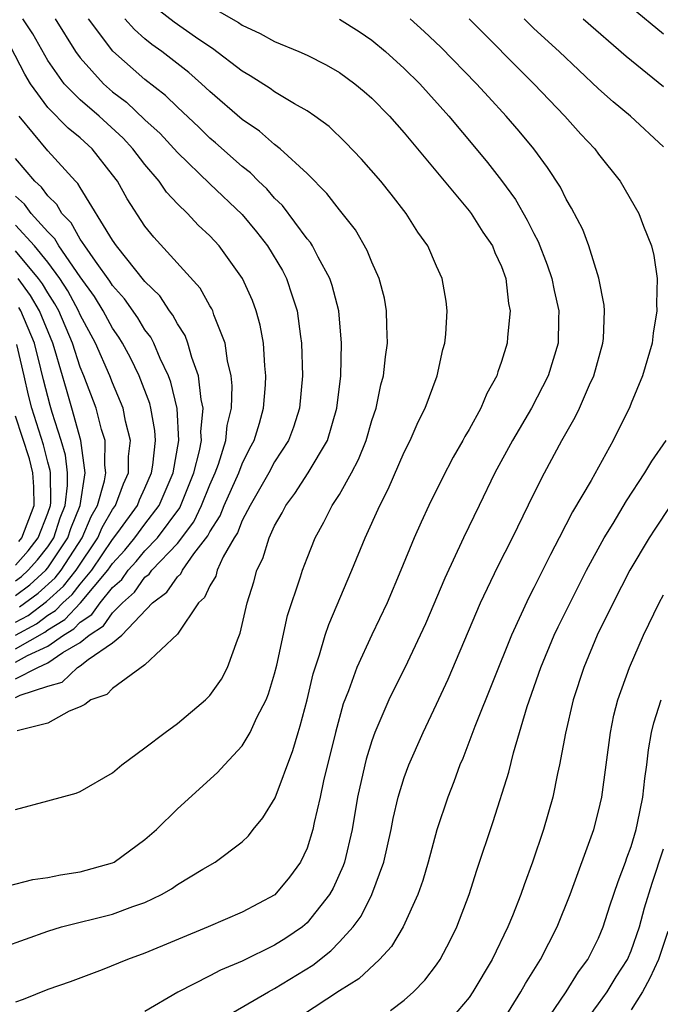
# Model space of a CAD drawing. Units: inches. Extents: x 2592000 to 2595000, y 1484683 to 1485000.
# Drawn here: x 2592859 to 2592899, y 1484788 to 1484849 of the extents above; entities that cross this region are included whole.
import ezdxf

# ---------------------------------------------------------------- set-up
doc = ezdxf.new("R2010")
doc.units = ezdxf.units.IN
doc.header["$MEASUREMENT"] = 0
doc.layers.add('LD25921482_2ft', color=182, linetype='Continuous')

msp = doc.modelspace()

# ---------------------------------------------------------------- linework, layer by layer
at = {"layer": 'LD25921482_2ft'}
for points, elevation in [([(2592858.257, 1484791.743), (2592861, 1484792.747), (2592861.845, 1484793), (2592865, 1484793.786), (2592866.256, 1484794.256), (2592867, 1484794.506), (2592868.018, 1484795), (2592868.645, 1484795.355), (2592869, 1484795.608), (2592870.563, 1484796.563), (2592871.322, 1484797), (2592873, 1484798.251), (2592873.382, 1484798.618), (2592873.68, 1484799), (2592874.28, 1484799.72), (2592875.028, 1484800.971), (2592876.126, 1484803.874), (2592876.45, 1484805), (2592876.588, 1484805.412), (2592877, 1484807.011), (2592877.382, 1484808.618), (2592877.775, 1484809.775), (2592878.128, 1484811), (2592878.338, 1484811.661), (2592879.767, 1484815), (2592880.593, 1484817), (2592881.493, 1484819), (2592882.006, 1484819.994), (2592883, 1484822.281), (2592883.363, 1484823), (2592883.855, 1484824.144), (2592884.292, 1484825), (2592885.026, 1484827), (2592885.384, 1484828.616), (2592885.499, 1484829), (2592885.568, 1484829.568), (2592885.659, 1484831), (2592885.59, 1484831.591), (2592885.351, 1484833), (2592885, 1484833.752), (2592884.449, 1484835), (2592883.849, 1484835.849), (2592883.12, 1484837), (2592882.196, 1484838.196), (2592881.549, 1484839), (2592880.364, 1484840.364), (2592879.384, 1484841.384), (2592878.36, 1484842.36), (2592877.485, 1484843), (2592877, 1484843.333), (2592876.236, 1484843.764), (2592875, 1484844.515), (2592874.722, 1484844.722), (2592873.501, 1484845.501), (2592873, 1484845.778), (2592871.176, 1484847.176), (2592871, 1484847.275), (2592870.12, 1484847.88), (2592868.808, 1484848.808), (2592867, 1484850.221)], 11392), ([(2592871, 1484849.784), (2592872.781, 1484848.781), (2592873, 1484848.62), (2592874.112, 1484848.112), (2592875, 1484847.613), (2592876.494, 1484847), (2592877, 1484846.77), (2592878.181, 1484846.18), (2592879, 1484845.705), (2592879.962, 1484845), (2592880.53, 1484844.53), (2592881, 1484844.11), (2592882.086, 1484843), (2592883, 1484841.978), (2592887, 1484837.159), (2592887.122, 1484837), (2592887.856, 1484835.856), (2592888.443, 1484835), (2592888.598, 1484834.599), (2592889, 1484833.732), (2592889.268, 1484833), (2592889.442, 1484831.442), (2592889.536, 1484831), (2592889.375, 1484829.375), (2592889.356, 1484829), (2592889, 1484827.871), (2592888.77, 1484827.23), (2592888.709, 1484827), (2592888.099, 1484825.901), (2592887.73, 1484825), (2592887, 1484823.679), (2592886.744, 1484823.256), (2592886.619, 1484823), (2592886.021, 1484821.979), (2592885.333, 1484820.667), (2592884.509, 1484819), (2592884.036, 1484817.964), (2592883.62, 1484817), (2592882.8, 1484815), (2592881.941, 1484813), (2592880.991, 1484811.01), (2592880.076, 1484809), (2592879.553, 1484807.553), (2592879.239, 1484806.761), (2592878.755, 1484805), (2592878.019, 1484802.02), (2592877.804, 1484801), (2592877.436, 1484799.436), (2592877.355, 1484799), (2592877, 1484797.866), (2592876.598, 1484797), (2592875.927, 1484796.073), (2592875.015, 1484794.985), (2592873, 1484793.914), (2592870.897, 1484793), (2592867, 1484791.377), (2592865.922, 1484791), (2592864.365, 1484790.365), (2592862.387, 1484789.613), (2592861, 1484789.139), (2592859.476, 1484788.524), (2592859, 1484788.365)], 11390), ([(2592899, 1484848.062), (2592897, 1484849.713)], 11378), ([(2592859, 1484808.3), (2592860.383, 1484809), (2592861, 1484809.282), (2592861.936, 1484809.936), (2592863, 1484810.552), (2592863.56, 1484811), (2592864.438, 1484811.562), (2592865, 1484812.369), (2592865.616, 1484813), (2592866.352, 1484813.648), (2592867, 1484814.569), (2592867.248, 1484814.752), (2592867.416, 1484815), (2592869, 1484816.654), (2592870.011, 1484817.989), (2592870.49, 1484819), (2592871, 1484820.267), (2592871.335, 1484821), (2592871.535, 1484821.534), (2592871.999, 1484823), (2592872.081, 1484823.919), (2592872.342, 1484825), (2592872.38, 1484826.38), (2592872.309, 1484827), (2592872.086, 1484827.914), (2592871.944, 1484829), (2592871.255, 1484830.745), (2592871.178, 1484831), (2592871.123, 1484831.123), (2592871, 1484831.318), (2592870.4, 1484832.4), (2592867.544, 1484835.544), (2592867, 1484836.217), (2592865.9, 1484837.901), (2592865.295, 1484839), (2592865, 1484839.394), (2592863.732, 1484841), (2592863, 1484841.671), (2592862.267, 1484842.268), (2592861, 1484843.549), (2592859.943, 1484845), (2592859.591, 1484845.591), (2592857.802, 1484849)], 11402), ([(2592858.484, 1484795.516), (2592860.081, 1484795.919), (2592861, 1484796.055), (2592861.781, 1484796.219), (2592863, 1484796.39), (2592865, 1484796.95), (2592865.097, 1484797), (2592867, 1484798.39), (2592867.703, 1484799), (2592869, 1484800.285), (2592871.484, 1484802.516), (2592871.912, 1484803), (2592873, 1484804.172), (2592873.5, 1484805), (2592873.912, 1484805.912), (2592874.475, 1484807), (2592874.631, 1484807.369), (2592875, 1484808.606), (2592875.137, 1484809.136), (2592875.799, 1484812.201), (2592876.603, 1484814.603), (2592876.721, 1484815), (2592877, 1484815.746), (2592877.498, 1484817), (2592878.038, 1484817.962), (2592878.558, 1484819), (2592879, 1484819.678), (2592879.745, 1484821), (2592880.178, 1484821.822), (2592880.643, 1484823), (2592881, 1484824.231), (2592881.262, 1484825), (2592881.566, 1484826.434), (2592881.725, 1484827), (2592881.843, 1484828.157), (2592881.975, 1484829), (2592881.92, 1484830.08), (2592881.916, 1484831), (2592881.774, 1484831.774), (2592881.454, 1484833), (2592881, 1484834.01), (2592880.72, 1484834.72), (2592879.988, 1484835.988), (2592879, 1484837.222), (2592878.234, 1484838.234), (2592877, 1484839.471), (2592875.341, 1484841), (2592875, 1484841.259), (2592874.072, 1484842.071), (2592873, 1484842.793), (2592871, 1484844.528), (2592870.492, 1484845), (2592869.698, 1484845.698), (2592868.034, 1484847), (2592867.433, 1484847.433), (2592867, 1484847.78), (2592866.345, 1484848.345), (2592865.758, 1484849)], 11394), ([(2592859, 1484807.148), (2592859.299, 1484807.299), (2592861, 1484807.846), (2592861.893, 1484808.107), (2592862.832, 1484809), (2592863, 1484809.097), (2592863.486, 1484809.486), (2592865, 1484810.515), (2592865.561, 1484811), (2592867.472, 1484813), (2592868.353, 1484813.647), (2592869, 1484814.604), (2592869.212, 1484814.788), (2592869.306, 1484815), (2592870.02, 1484816.02), (2592870.88, 1484817.12), (2592871, 1484817.374), (2592871.639, 1484818.361), (2592871.888, 1484819), (2592872.788, 1484821), (2592873, 1484821.568), (2592873.474, 1484822.526), (2592873.729, 1484823), (2592874.061, 1484824.062), (2592874.322, 1484825), (2592874.445, 1484826.445), (2592874.463, 1484827), (2592874.39, 1484827.61), (2592874.31, 1484829), (2592874.119, 1484830.119), (2592873.869, 1484831), (2592873.639, 1484831.639), (2592873.024, 1484833), (2592871.579, 1484835), (2592871, 1484835.624), (2592870.291, 1484836.291), (2592869.617, 1484837), (2592869, 1484837.6), (2592868.323, 1484838.323), (2592867.872, 1484839), (2592867, 1484840.016), (2592866.255, 1484841), (2592865.647, 1484841.647), (2592864.164, 1484843), (2592863, 1484844.014), (2592862.014, 1484845), (2592861, 1484846.443), (2592860.077, 1484848.077), (2592859.463, 1484849)], 11400), ([(2592859, 1484800.253), (2592861, 1484800.773), (2592862.743, 1484801.257), (2592863, 1484801.36), (2592865, 1484802.512), (2592865.579, 1484803), (2592867, 1484804.045), (2592868.242, 1484805), (2592869, 1484805.545), (2592870.729, 1484807), (2592871, 1484807.269), (2592871.717, 1484808.283), (2592872.094, 1484809), (2592872.705, 1484810.705), (2592872.881, 1484811.119), (2592873.297, 1484813), (2592873.711, 1484814.289), (2592873.901, 1484815), (2592874.269, 1484815.731), (2592874.655, 1484817), (2592875, 1484817.742), (2592875.464, 1484818.536), (2592875.691, 1484819), (2592876.259, 1484819.741), (2592877.078, 1484821), (2592878.257, 1484823), (2592878.848, 1484825), (2592879.08, 1484827), (2592879.133, 1484829), (2592878.958, 1484831), (2592878.563, 1484832.563), (2592878.419, 1484833), (2592877.685, 1484834.315), (2592877.338, 1484835), (2592877.208, 1484835.208), (2592877, 1484835.448), (2592875.492, 1484837.492), (2592875, 1484837.958), (2592874.517, 1484838.517), (2592873.999, 1484839), (2592873.506, 1484839.506), (2592873, 1484839.892), (2592871.357, 1484841.357), (2592871, 1484841.659), (2592870.323, 1484842.323), (2592869, 1484843.565), (2592868.274, 1484844.274), (2592867, 1484845.269), (2592865.013, 1484847.013), (2592863.516, 1484849)], 11396), ([(2592861.448, 1484849), (2592862.707, 1484847), (2592863, 1484846.598), (2592864.445, 1484845), (2592865, 1484844.516), (2592865.863, 1484843.863), (2592867, 1484842.786), (2592867.932, 1484841.932), (2592869, 1484840.775), (2592871, 1484838.826), (2592873, 1484836.941), (2592873.881, 1484835.881), (2592874.56, 1484835), (2592875.481, 1484833.481), (2592875.736, 1484833), (2592876.074, 1484831.926), (2592876.396, 1484831), (2592876.592, 1484829.408), (2592876.661, 1484829), (2592876.721, 1484827), (2592876.542, 1484825), (2592876.169, 1484823.831), (2592875.856, 1484823), (2592875, 1484821.679), (2592874.645, 1484821), (2592873.496, 1484819), (2592873, 1484818.066), (2592872.702, 1484817.299), (2592872.508, 1484817), (2592871.832, 1484815.832), (2592871.465, 1484815), (2592871.367, 1484814.634), (2592871, 1484814.044), (2592870.679, 1484813.321), (2592870.31, 1484813), (2592869, 1484811.059), (2592867, 1484809.167), (2592865, 1484807.714), (2592864.654, 1484807.346), (2592863.663, 1484807), (2592863.287, 1484806.713), (2592863, 1484806.585), (2592862.317, 1484806.317), (2592861, 1484805.572), (2592859.102, 1484805.102)], 11398), ([(2592879, 1484848.982), (2592880.218, 1484848.218), (2592881, 1484847.699), (2592881.845, 1484847), (2592883, 1484845.955), (2592883.962, 1484845), (2592885.763, 1484843), (2592887.439, 1484841), (2592888.142, 1484840.142), (2592889, 1484839.035), (2592889.861, 1484837.861), (2592890.59, 1484836.59), (2592891, 1484835.771), (2592891.273, 1484835.273), (2592891.83, 1484833.83), (2592892.115, 1484833), (2592892.252, 1484832.252), (2592892.536, 1484831), (2592892.516, 1484830.516), (2592892.501, 1484829), (2592891.88, 1484827), (2592890.85, 1484825), (2592889.688, 1484823), (2592888.6, 1484821), (2592887.616, 1484819), (2592886.658, 1484817), (2592885.498, 1484814.502), (2592884.306, 1484811.694), (2592883.993, 1484811), (2592883.028, 1484808.971), (2592882.36, 1484807.64), (2592882.059, 1484807), (2592881.188, 1484805), (2592881, 1484804.487), (2592880.65, 1484803.35), (2592880.559, 1484803), (2592880.118, 1484801), (2592879.779, 1484799), (2592879.31, 1484797), (2592879.231, 1484796.768), (2592878.607, 1484795.393), (2592878.392, 1484795), (2592877, 1484793.244), (2592876.713, 1484793), (2592875.691, 1484792.309), (2592875, 1484791.866), (2592873, 1484790.895), (2592871.665, 1484790.335), (2592871, 1484789.978), (2592869.023, 1484788.977), (2592867, 1484787.789)], 11388), ([(2592871.188, 1484787), (2592874.624, 1484789), (2592875, 1484789.198), (2592877.353, 1484790.646), (2592878.474, 1484791.525), (2592879, 1484792.072), (2592879.849, 1484793), (2592880.336, 1484793.664), (2592881.001, 1484795), (2592881.735, 1484797), (2592882.194, 1484799), (2592882.321, 1484799.679), (2592882.632, 1484801), (2592883, 1484802.216), (2592883.28, 1484803), (2592884.16, 1484805), (2592885, 1484806.747), (2592885.716, 1484808.284), (2592887.698, 1484813), (2592888.769, 1484815.231), (2592889.675, 1484817), (2592891, 1484819.703), (2592891.654, 1484821), (2592892.737, 1484823), (2592893.555, 1484824.445), (2592893.816, 1484825), (2592894.442, 1484826.442), (2592894.706, 1484827), (2592895.263, 1484829), (2592895.292, 1484829.292), (2592895.365, 1484831), (2592895.345, 1484831.344), (2592895.021, 1484833.021), (2592894.403, 1484835), (2592894.016, 1484836.016), (2592893.334, 1484837.334), (2592893, 1484837.886), (2592892.636, 1484838.635), (2592891.848, 1484839.849), (2592890.991, 1484841), (2592890.085, 1484842.086), (2592889.302, 1484843), (2592888.193, 1484844.193), (2592887.466, 1484845), (2592885.255, 1484847.255), (2592884.235, 1484848.234), (2592883.368, 1484849)], 11386), ([(2592887, 1484849.005), (2592890.992, 1484845), (2592892.918, 1484843), (2592893.907, 1484841.906), (2592894.757, 1484841), (2592895, 1484840.664), (2592896.334, 1484839), (2592897.477, 1484837), (2592897.768, 1484836.232), (2592898.265, 1484835), (2592898.415, 1484834.416), (2592898.613, 1484833), (2592898.562, 1484831.438), (2592898.592, 1484831), (2592898.369, 1484829.631), (2592898.295, 1484829), (2592897.714, 1484827), (2592897, 1484825.31), (2592896.917, 1484825.083), (2592895.9, 1484823), (2592894.53, 1484820.53), (2592893.396, 1484818.604), (2592892.569, 1484817), (2592892.02, 1484815.979), (2592891, 1484813.922), (2592890.683, 1484813.317), (2592889.617, 1484811), (2592887.367, 1484805.367), (2592886.614, 1484803.386), (2592886.441, 1484803), (2592886.058, 1484801.942), (2592885.689, 1484801), (2592885.019, 1484798.981), (2592884.479, 1484797), (2592884.143, 1484795.857), (2592883.844, 1484795), (2592882.939, 1484793), (2592882.216, 1484791.784), (2592881.483, 1484791), (2592880.202, 1484789.797), (2592879, 1484789.063), (2592875.871, 1484787)], 11384), ([(2592899, 1484841.117), (2592896.959, 1484843), (2592895.89, 1484843.89), (2592895, 1484844.688), (2592892.557, 1484847), (2592891, 1484848.415), (2592890.396, 1484849)], 11382), ([(2592894.043, 1484849), (2592896.704, 1484846.705), (2592899, 1484844.839)], 11380), ([(2592859, 1484809.327), (2592859.75, 1484809.751), (2592861, 1484810.322), (2592861.971, 1484811), (2592862.609, 1484811.391), (2592863, 1484811.805), (2592863.728, 1484812.272), (2592864.235, 1484813), (2592865, 1484813.944), (2592865.562, 1484814.438), (2592865.957, 1484815), (2592866.455, 1484815.545), (2592867, 1484816.198), (2592867.774, 1484817), (2592869.143, 1484818.857), (2592870.024, 1484821), (2592870.371, 1484822.372), (2592870.483, 1484823), (2592870.454, 1484823.546), (2592870.587, 1484825), (2592870.461, 1484825.539), (2592870.309, 1484827), (2592869.888, 1484828.112), (2592869.654, 1484829), (2592869.477, 1484829.477), (2592869, 1484830.192), (2592868.729, 1484830.729), (2592868.519, 1484831), (2592867.916, 1484831.917), (2592867, 1484832.809), (2592865.245, 1484835), (2592865, 1484835.359), (2592863, 1484838.598), (2592862.858, 1484838.858), (2592862.707, 1484839), (2592861, 1484840.865), (2592859.235, 1484843)], 11404), ([(2592859, 1484810.162), (2592860.82, 1484811.18), (2592861, 1484811.316), (2592862.044, 1484811.955), (2592863.018, 1484812.982), (2592864.713, 1484815), (2592865, 1484815.426), (2592865.752, 1484816.248), (2592866.379, 1484817), (2592867, 1484817.847), (2592867.879, 1484819), (2592868.742, 1484821), (2592869.084, 1484823), (2592868.979, 1484824.979), (2592868.602, 1484826.602), (2592868.451, 1484827), (2592867.938, 1484828.062), (2592867.551, 1484829), (2592867.367, 1484829.366), (2592867, 1484829.838), (2592866.561, 1484830.561), (2592865.739, 1484831.739), (2592865, 1484832.57), (2592864.836, 1484832.836), (2592863.942, 1484834.058), (2592863.288, 1484835), (2592863, 1484835.425), (2592862.436, 1484836.436), (2592861.865, 1484837), (2592861.559, 1484837.558), (2592861, 1484838.087), (2592860.621, 1484838.621), (2592860.193, 1484839), (2592859, 1484840.386)], 11406), ([(2592859, 1484810.998), (2592860.3, 1484811.7), (2592861, 1484812.227), (2592861.48, 1484812.52), (2592861.932, 1484813), (2592862.496, 1484813.505), (2592863, 1484814.147), (2592863.72, 1484815), (2592865, 1484816.899), (2592865.333, 1484817.333), (2592866.536, 1484819), (2592866.659, 1484819.341), (2592867, 1484820.065), (2592867.404, 1484821), (2592867.487, 1484821.487), (2592867.642, 1484823), (2592867.609, 1484823.609), (2592867.361, 1484825), (2592867.293, 1484825.293), (2592866.641, 1484827), (2592866.102, 1484828.102), (2592865.616, 1484829), (2592865.383, 1484829.383), (2592865, 1484829.929), (2592864.419, 1484831), (2592863.878, 1484831.878), (2592863, 1484833.103), (2592861.679, 1484835), (2592861.435, 1484835.436), (2592861, 1484835.866), (2592859.979, 1484837), (2592859.573, 1484837.573), (2592859, 1484838.08)], 11408), ([(2592859, 1484811.798), (2592859.781, 1484812.219), (2592860.922, 1484813.077), (2592861.977, 1484814.023), (2592862.746, 1484815), (2592864.092, 1484817), (2592864.363, 1484817.637), (2592865, 1484818.74), (2592865.187, 1484819), (2592865.668, 1484820.331), (2592865.983, 1484821), (2592865.993, 1484822.007), (2592866.106, 1484823), (2592865.8, 1484824.2), (2592865.646, 1484825), (2592865, 1484826.566), (2592864.835, 1484827), (2592863.951, 1484829), (2592863, 1484830.759), (2592862.898, 1484831), (2592862.239, 1484832.239), (2592861.736, 1484833), (2592861, 1484833.992), (2592860.172, 1484835), (2592859, 1484836.277)], 11410), ([(2592859.262, 1484812.738), (2592860.408, 1484813.593), (2592861.459, 1484814.541), (2592861.82, 1484815), (2592863.118, 1484817), (2592863.679, 1484818.321), (2592864.071, 1484819), (2592864.507, 1484820.507), (2592864.587, 1484821), (2592864.521, 1484821.479), (2592864.536, 1484823), (2592864.323, 1484823.677), (2592863.984, 1484825), (2592863.228, 1484827), (2592863, 1484827.535), (2592862.528, 1484829), (2592861.676, 1484831), (2592861.441, 1484831.441), (2592861, 1484832.11), (2592860.675, 1484832.675), (2592860.436, 1484833), (2592859, 1484834.699)], 11412), ([(2592859, 1484813.445), (2592859.893, 1484814.107), (2592860.877, 1484815), (2592861, 1484815.147), (2592862.236, 1484817), (2592862.425, 1484817.575), (2592862.994, 1484819), (2592863.316, 1484821), (2592863.049, 1484823), (2592862.495, 1484825), (2592862.147, 1484826.147), (2592861.461, 1484828.539), (2592861.312, 1484829), (2592860.486, 1484831), (2592859.944, 1484831.944), (2592859.167, 1484833)], 11414), ([(2592859, 1484814.342), (2592859.378, 1484814.622), (2592859.795, 1484815), (2592860.364, 1484815.636), (2592861, 1484816.449), (2592861.367, 1484817), (2592861.772, 1484818.228), (2592862.079, 1484819), (2592862.222, 1484820.222), (2592862.212, 1484821), (2592862.089, 1484822.089), (2592861.83, 1484823), (2592861.274, 1484824.726), (2592861.152, 1484825.153), (2592860.737, 1484826.737), (2592860.578, 1484827.422), (2592860.173, 1484829), (2592859.335, 1484831), (2592859.213, 1484831.213)], 11416), ([(2592859, 1484815.321), (2592859.793, 1484816.207), (2592860.413, 1484817), (2592861, 1484818.524), (2592861.165, 1484819), (2592861.187, 1484819.187), (2592861.164, 1484821), (2592861.147, 1484821.147), (2592861, 1484821.664), (2592860.728, 1484822.728), (2592860.009, 1484825), (2592859.804, 1484825.804), (2592859.54, 1484827), (2592859.082, 1484828.918)], 11418), ([(2592859.222, 1484816.779), (2592859.395, 1484817), (2592860.162, 1484819), (2592860.147, 1484820.147), (2592860.086, 1484821), (2592859.865, 1484821.865), (2592859, 1484824.509)], 11420), ([(2592882.163, 1484787.837), (2592883, 1484788.487), (2592883.573, 1484789), (2592884.275, 1484789.725), (2592885, 1484790.673), (2592885.226, 1484791), (2592885.837, 1484792.163), (2592886.249, 1484793), (2592887.008, 1484795), (2592887.491, 1484796.51), (2592888.488, 1484799.512), (2592889.451, 1484802.549), (2592889.748, 1484803.748), (2592890.587, 1484806.587), (2592891.427, 1484809), (2592892.262, 1484811), (2592892.493, 1484811.507), (2592894.243, 1484815), (2592895.335, 1484817), (2592895.886, 1484817.886), (2592896.718, 1484819.282), (2592897.86, 1484821), (2592898.274, 1484821.726), (2592899.167, 1484823)], 11382), ([(2592899.437, 1484819), (2592898.459, 1484817.541), (2592898.113, 1484817), (2592896.923, 1484815), (2592895.889, 1484813), (2592894.913, 1484811), (2592894.077, 1484809), (2592893.424, 1484807), (2592892.957, 1484804.957), (2592892.592, 1484803), (2592892.464, 1484802.464), (2592892.166, 1484801), (2592891.599, 1484799), (2592890.925, 1484797), (2592890.395, 1484795.605), (2592890.194, 1484795), (2592889.677, 1484793.677), (2592889.401, 1484793), (2592888.433, 1484791), (2592887.241, 1484789), (2592887, 1484788.649), (2592885.609, 1484787)], 11380), ([(2592889, 1484787.068), (2592890.192, 1484789), (2592890.484, 1484789.516), (2592891.407, 1484791), (2592892.433, 1484793), (2592893.234, 1484795), (2592894.7, 1484799), (2592895, 1484800.131), (2592895.204, 1484801), (2592895.73, 1484805), (2592895.945, 1484806.055), (2592896.186, 1484807), (2592896.894, 1484809), (2592897.761, 1484811), (2592898.738, 1484813), (2592899, 1484813.493)], 11378), ([(2592891.646, 1484787), (2592893.004, 1484789), (2592893.762, 1484790.239), (2592894.341, 1484791), (2592895, 1484792.316), (2592895.285, 1484793), (2592895.693, 1484794.307), (2592896.197, 1484795.803), (2592896.653, 1484797), (2592896.737, 1484797.263), (2592897, 1484797.964), (2592897.307, 1484799), (2592897.406, 1484799.406), (2592897.734, 1484801), (2592897.847, 1484802.153), (2592897.979, 1484803), (2592898.082, 1484803.918), (2592898.269, 1484805), (2592898.403, 1484805.597), (2592898.85, 1484807)], 11376), ([(2592894.071, 1484787), (2592895, 1484788.259), (2592895.527, 1484789), (2592896.081, 1484789.919), (2592896.775, 1484791), (2592897, 1484791.521), (2592897.518, 1484793), (2592897.831, 1484794.169), (2592898.296, 1484795.704), (2592899, 1484797.825)], 11374), ([(2592899.28, 1484792.72), (2592898.687, 1484791), (2592898.163, 1484789.837), (2592897.697, 1484789), (2592897, 1484787.895)], 11372)]:
    msp.add_lwpolyline(points, dxfattribs=dict(at, elevation=elevation))

doc.saveas('drawing.dxf')
